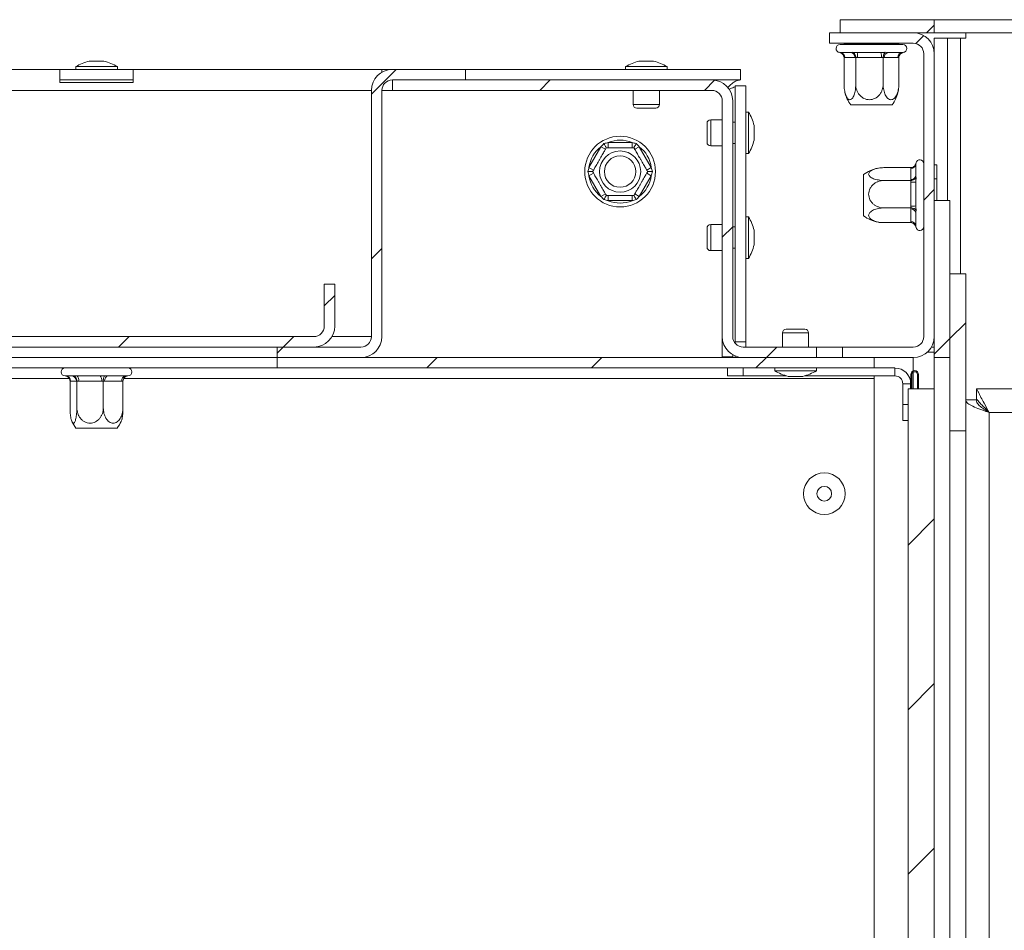
# Model space of a CAD drawing. Units: millimetres. Extents: x 171 to 3183, y 34 to 2486.
# Drawn here: x 1821 to 2144, y 1178 to 1476 of the extents above; entities that cross this region are included whole.
import ezdxf

# ---------------------------------------------------------------- set-up
doc = ezdxf.new("R2010")
doc.units = ezdxf.units.MM
doc.header["$LTSCALE"] = 12

msp = doc.modelspace()

# ---------------------------------------------------------------- hatches: boundary and pattern name
at = {"linetype": 'Continuous', "lineweight": 0}
h = msp.add_hatch(dxfattribs=at)
h.set_pattern_fill('ANSI31', scale=12, style=0)
h.paths.add_polyline_path([(2089.89, 1475.92), (2089.89, 1471.63), (2120.75, 1471.63), (2120.75, 1475.92)], flags=0)
h = msp.add_hatch(dxfattribs=at)
h.set_pattern_fill('ANSI31', scale=12, style=0)
edge = h.paths.add_edge_path(flags=0)
edge.add_line((2113.89, 1368.77), (2090.75, 1368.77))
edge.add_line((2090.75, 1368.77), (2090.75, 1365.35))
edge.add_line((2090.75, 1365.35), (2113.89, 1365.35))
edge.add_arc((2113.89, 1372.2), 6.86, 270, 360)
edge.add_line((2120.75, 1372.2), (2120.75, 1464.77))
edge.add_arc((2113.89, 1464.77), 6.86, 360, 450)
edge.add_line((2113.89, 1471.63), (2086.47, 1471.63))
edge.add_line((2086.47, 1471.63), (2086.47, 1468.2))
edge.add_line((2086.47, 1468.2), (2113.89, 1468.2))
edge.add_arc((2113.89, 1464.77), 3.43, 0, 90, ccw=False)
edge.add_line((2117.32, 1464.77), (2117.32, 1372.2))
edge.add_arc((2113.89, 1372.2), 3.43, 270, 360, ccw=False)
h = msp.add_hatch(dxfattribs=at)
h.set_pattern_fill('ANSI31', scale=12, style=0)
edge = h.paths.add_edge_path(flags=0)
edge.add_line((1943.32, 1456.2), (1967.32, 1456.2))
edge.add_line((1967.32, 1456.2), (1967.32, 1459.63))
edge.add_line((1967.32, 1459.63), (1943.32, 1459.63))
edge.add_arc((1943.32, 1452.77), 6.86, 90, 180)
edge.add_line((1936.47, 1452.77), (1936.47, 1372.2))
edge.add_arc((1933.04, 1372.2), 3.43, 270, 360, ccw=False)
edge.add_line((1933.04, 1368.77), (1905.61, 1368.77))
edge.add_line((1905.61, 1368.77), (1905.61, 1365.35))
edge.add_line((1905.61, 1365.35), (1933.04, 1365.35))
edge.add_arc((1933.04, 1372.2), 6.86, 270, 360)
edge.add_line((1939.89, 1372.2), (1939.89, 1452.77))
edge.add_arc((1943.32, 1452.77), 3.43, 90, 180, ccw=False)
h = msp.add_hatch(dxfattribs=at)
h.set_pattern_fill('ANSI31', scale=12, style=0)
edge = h.paths.add_edge_path(flags=0)
edge.add_line((2054.75, 1372.2), (2054.75, 1449.35))
edge.add_arc((2047.89, 1449.35), 6.86, 0, 90)
edge.add_line((2047.89, 1456.2), (1943.32, 1456.2))
edge.add_line((1943.32, 1456.2), (1943.32, 1452.77))
edge.add_line((1943.32, 1452.77), (2047.89, 1452.77))
edge.add_arc((2047.89, 1449.35), 3.43, 0, 90, ccw=False)
edge.add_line((2051.32, 1449.35), (2051.32, 1372.2))
edge.add_arc((2058.18, 1372.2), 6.86, 180, 270)
edge.add_line((2058.18, 1365.35), (2082.18, 1365.35))
edge.add_line((2082.18, 1365.35), (2082.18, 1368.77))
edge.add_line((2082.18, 1368.77), (2058.18, 1368.77))
edge.add_arc((2058.18, 1372.2), 3.43, 180, 270, ccw=False)
h = msp.add_hatch(dxfattribs=at)
h.set_pattern_fill('ANSI31', scale=12, style=0)
h.paths.add_polyline_path([(2125.89, 1416.77), (2120.75, 1416.77), (2120.75, 1365.35), (2125.89, 1365.35)], flags=0)
h = msp.add_hatch(dxfattribs=at)
h.set_pattern_fill('ANSI31', scale=12, style=0)
h.paths.add_polyline_path([(2131.04, 1392.77), (2125.89, 1392.77), (2125.89, 1341.35), (2131.04, 1341.35)], flags=0)
h = msp.add_hatch(dxfattribs=at)
h.set_pattern_fill('ANSI31', scale=12, style=0)
edge = h.paths.add_edge_path(flags=0)
edge.add_line((1924.47, 1375.63), (1924.47, 1389.35))
edge.add_line((1924.47, 1389.35), (1921.04, 1389.35))
edge.add_line((1921.04, 1389.35), (1921.04, 1375.63))
edge.add_arc((1917.61, 1375.63), 3.43, 270, 360, ccw=False)
edge.add_line((1917.61, 1372.2), (1775.32, 1372.2))
edge.add_arc((1775.32, 1375.63), 3.43, 180, 270, ccw=False)
edge.add_line((1771.89, 1375.63), (1771.89, 1389.35))
edge.add_line((1771.89, 1389.35), (1768.47, 1389.35))
edge.add_line((1768.47, 1389.35), (1768.47, 1375.63))
edge.add_arc((1775.32, 1375.63), 6.86, 180, 270)
edge.add_line((1775.32, 1368.77), (1917.61, 1368.77))
edge.add_arc((1917.61, 1375.63), 6.86, 270, 360)
h = msp.add_hatch(dxfattribs=at)
h.set_pattern_fill('ANSI31', scale=12, style=0)
h.paths.add_polyline_path([(2101.04, 1361.92), (2101.04, 1365.35), (1905.61, 1365.35), (1905.61, 1361.92)], flags=0)
h = msp.add_hatch(dxfattribs=at)
h.set_pattern_fill('ANSI31', scale=12, style=0)
h.paths.add_polyline_path([(2112.18, 1355.06), (2112.18, 772.2), (2120.75, 772.2), (2120.75, 1355.06)], flags=0)

# ---------------------------------------------------------------- linework, layer by layer
at = {"color": 7, "linetype": 'Continuous', "lineweight": 15}
for p, q in [((2089.89, 1475.92), (2120.75, 1475.92)), ((2089.89, 1471.63), (2089.89, 1475.92)), ((2120.75, 1471.63), (2120.75, 1475.92)), ((2185.89, 1475.92), (2120.75, 1475.92)), ((2086.47, 1468.2), (2086.47, 1471.63)), ((2113.89, 1471.63), (2086.47, 1471.63)), ((2089.89, 1471.63), (2120.75, 1471.63)), ((2185.89, 1471.63), (2120.75, 1471.63)), ((2131.13, 1469.92), (2131.13, 1471.63)), ((2113.89, 1468.2), (2086.47, 1468.2)), ((2089.89, 1467.77), (2099.32, 1467.77)), ((2091.2, 1467.95), (2091.01, 1467.77)), ((2091.2, 1468.2), (2091.2, 1467.95)), ((2091.2, 1467.95), (2095.04, 1467.95)), ((2094.93, 1467.77), (2095.04, 1467.95)), ((2095.04, 1468.2), (2095.04, 1467.95)), ((2095.04, 1467.95), (2104.02, 1467.95)), ((2099.32, 1467.77), (2110.47, 1467.77)), ((2104.02, 1468.2), (2104.02, 1467.95)), ((2104.1, 1467.77), (2104.02, 1467.95)), ((2104.02, 1467.95), (2109.16, 1467.95)), ((2109.16, 1468.2), (2109.16, 1467.95)), ((2109.35, 1467.77), (2109.16, 1467.95)), ((2120.75, 1464.77), (2120.75, 1469.92)), ((2120.75, 1469.92), (2125.04, 1469.92)), ((2125.04, 1416.77), (2125.04, 1469.92)), ((2129.32, 1469.92), (2125.04, 1469.92)), ((2129.32, 1469.92), (2131.13, 1469.92)), ((2089.81, 1465.22), (2089.91, 1465.2)), ((2089.91, 1465.2), (2093.24, 1465.2)), ((2095.49, 1465.2), (2103.28, 1465.2)), ((2105.77, 1465.2), (2110.22, 1465.2)), ((2117.32, 1464.77), (2117.32, 1372.2)), ((2120.75, 1464.77), (2120.75, 1372.2)), ((1839.65, 1460.57), (1839.65, 1459.63)), ((1847.98, 1460.57), (1839.65, 1460.57)), ((1847, 1462.37), (1844.07, 1462.37)), ((1848.87, 1462.37), (1847, 1462.37)), ((1853.28, 1460.57), (1847.98, 1460.57)), ((1853.28, 1459.63), (1853.28, 1460.57)), ((2019.65, 1460.57), (2019.65, 1459.63)), ((2027.98, 1460.57), (2019.65, 1460.57)), ((2027, 1462.37), (2024.07, 1462.37)), ((2028.87, 1462.37), (2027, 1462.37)), ((2033.28, 1460.57), (2027.98, 1460.57)), ((2033.28, 1459.63), (2033.28, 1460.57)), ((2091.2, 1463.5), (2091.2, 1454.75)), ((2094.79, 1463.49), (2091.46, 1463.49)), ((2095.04, 1463.5), (2095.04, 1454.75)), ((2103.42, 1463.49), (2095.64, 1463.49)), ((2104.02, 1463.5), (2104.02, 1454.75)), ((2108.82, 1463.49), (2104.36, 1463.49)), ((2109.16, 1463.5), (2109.16, 1454.75)), ((1753.04, 1459.63), (1834.47, 1459.63)), ((1834.47, 1459.63), (1834.47, 1455.35)), ((1858.47, 1459.63), (1834.47, 1459.63)), ((1858.47, 1459.63), (1858.47, 1455.35)), ((1858.47, 1459.63), (1939.89, 1459.63)), ((1939.89, 1459.63), (1939.89, 1458.71)), ((1939.89, 1459.63), (1943.32, 1459.63)), ((1943.32, 1459.63), (1967.32, 1459.63)), ((1967.32, 1456.2), (1967.32, 1459.63)), ((1967.32, 1459.63), (2057.32, 1459.63)), ((2057.32, 1459.63), (2057.32, 1456.2)), ((1858.47, 1456.2), (1834.47, 1456.2)), ((1858.47, 1455.35), (1834.47, 1455.35)), ((1943.32, 1456.2), (1967.32, 1456.2)), ((2047.89, 1456.2), (1943.32, 1456.2)), ((1943.32, 1456.2), (1943.32, 1452.77)), ((2047.89, 1456.2), (2057.32, 1456.2)), ((2055.61, 1454.32), (2059.04, 1454.32)), ((2055.61, 1454.32), (2055.61, 1370.49)), ((2059.04, 1454.32), (2059.04, 1370.49)), ((1936.47, 1372.2), (1936.47, 1452.77)), ((1939.89, 1372.2), (1939.89, 1452.77)), ((1943.32, 1452.77), (1939.89, 1452.77)), ((2047.89, 1452.77), (1943.32, 1452.77)), ((2022.18, 1452.77), (2022.18, 1448.15)), ((2030.75, 1448.15), (2030.75, 1452.77)), ((2051.32, 1372.2), (2051.32, 1449.35)), ((2054.75, 1372.2), (2054.75, 1449.35)), ((2106.94, 1448.06), (2093.43, 1448.06)), ((2027.15, 1446.95), (2023.38, 1446.95)), ((2029.55, 1446.95), (2027.15, 1446.95)), ((2059.98, 1445.7), (2059.04, 1445.7)), ((2059.98, 1437.37), (2059.98, 1445.7)), ((2046.35, 1438.2), (2046.35, 1441.97)), ((2051.32, 1443.17), (2047.55, 1443.17)), ((2055.61, 1442.4), (2054.75, 1442.4)), ((2061.78, 1438.36), (2061.78, 1441.29)), ((2046.35, 1435.8), (2046.35, 1438.2)), ((2061.78, 1436.49), (2061.78, 1438.36)), ((2013.99, 1435.72), (2013.99, 1434)), ((2013.99, 1435.72), (2021.8, 1435.72)), ((2021.8, 1435.72), (2021.8, 1434)), ((2047.55, 1434.6), (2051.32, 1434.6)), ((2054.75, 1435.37), (2055.61, 1435.37)), ((2059.98, 1432.07), (2059.98, 1437.37)), ((2007.7, 1427.58), (2011.61, 1434.34)), ((2011.61, 1434.34), (2013.09, 1433.49)), ((2024.18, 1434.34), (2022.7, 1433.49)), ((2024.18, 1434.34), (2028.09, 1427.58)), ((2059.04, 1432.07), (2059.98, 1432.07)), ((2114.78, 1428.96), (2114.75, 1428.73)), ((2114.75, 1428.73), (2114.75, 1425.1)), ((2121.61, 1428.38), (2120.75, 1428.38)), ((2121.61, 1428.38), (2121.61, 1423.78)), ((2007.7, 1427.58), (2009.19, 1426.72)), ((2009.19, 1425.69), (2007.7, 1424.83)), ((2028.09, 1427.58), (2026.6, 1426.72)), ((2026.6, 1425.69), (2028.09, 1424.83)), ((2097.61, 1422.1), (2097.61, 1425.24)), ((2113.05, 1427.49), (2104.29, 1427.49)), ((2113.04, 1423.58), (2113.04, 1427.21)), ((2011.61, 1418.06), (2007.7, 1424.83)), ((2028.09, 1424.83), (2024.18, 1418.06)), ((2097.61, 1411.73), (2097.61, 1422.1)), ((2113.05, 1423.3), (2104.29, 1423.3)), ((2113.04, 1414.9), (2113.04, 1422.71)), ((2114.75, 1422.78), (2114.75, 1414.97)), ((2121.61, 1423.78), (2120.75, 1423.78)), ((2121.61, 1423.78), (2121.61, 1416.77)), ((2013.09, 1418.92), (2011.61, 1418.06)), ((2022.7, 1418.92), (2024.18, 1418.06)), ((2013.99, 1418.4), (2013.99, 1416.69)), ((2021.8, 1416.69), (2013.99, 1416.69)), ((2021.8, 1418.4), (2021.8, 1416.69)), ((2120.75, 1416.77), (2125.89, 1416.77)), ((2120.75, 1416.77), (2120.75, 1365.35)), ((2125.89, 1416.77), (2125.89, 1365.35)), ((2113.05, 1414.3), (2104.29, 1414.3)), ((2113.04, 1409.81), (2113.04, 1413.98)), ((2114.75, 1412.54), (2114.75, 1408.36)), ((2051.32, 1408.89), (2047.55, 1408.89)), ((2059.98, 1411.42), (2059.04, 1411.42)), ((2059.98, 1403.09), (2059.98, 1411.42)), ((2113.05, 1409.49), (2104.29, 1409.49)), ((2046.35, 1403.92), (2046.35, 1407.69)), ((2055.61, 1408.12), (2054.75, 1408.12)), ((2061.78, 1404.07), (2061.78, 1407)), ((2114.79, 1407.91), (2114.78, 1408.01)), ((2046.35, 1401.52), (2046.35, 1403.92)), ((2059.98, 1397.79), (2059.98, 1403.09)), ((2061.78, 1402.2), (2061.78, 1404.07)), ((2047.55, 1400.32), (2051.32, 1400.32)), ((2054.75, 1401.09), (2055.61, 1401.09)), ((2059.04, 1397.79), (2059.98, 1397.79)), ((2125.89, 1392.77), (2125.89, 1341.35)), ((2125.89, 1392.77), (2131.04, 1392.77)), ((2131.04, 1392.77), (2131.04, 1341.35)), ((1921.04, 1375.63), (1921.04, 1389.35)), ((1924.47, 1389.35), (1921.04, 1389.35)), ((1924.47, 1375.63), (1924.47, 1389.35)), ((2071.04, 1373.4), (2071.04, 1368.77)), ((2072.24, 1374.6), (2075.09, 1374.6)), ((2075.09, 1374.6), (2078.41, 1374.6)), ((2079.61, 1368.77), (2079.61, 1373.4)), ((1775.32, 1372.2), (1917.61, 1372.2)), ((2051.32, 1365.55), (2051.32, 1372.2)), ((2059.04, 1370.49), (2055.61, 1370.49)), ((2055.61, 1369.94), (2055.61, 1370.49)), ((2059.04, 1368.77), (2059.04, 1370.49)), ((1775.32, 1368.77), (1917.61, 1368.77)), ((1905.61, 1368.77), (1905.61, 1365.35)), ((1905.61, 1368.77), (1933.04, 1368.77)), ((2082.18, 1368.77), (2058.18, 1368.77)), ((2082.18, 1365.35), (2082.18, 1368.77)), ((2090.75, 1368.77), (2082.18, 1368.77)), ((2090.75, 1368.77), (2090.75, 1365.35)), ((2113.89, 1368.77), (2090.75, 1368.77)), ((2118.43, 1367.06), (2120.75, 1367.06)), ((2119.83, 1368.77), (2120.75, 1368.77)), ((1905.61, 1365.35), (1787.32, 1365.35)), ((1905.61, 1365.35), (1933.04, 1365.35)), ((1905.61, 1365.35), (1905.61, 1361.92)), ((2101.04, 1365.35), (1905.61, 1365.35)), ((2054.75, 1365.55), (2051.32, 1365.55)), ((2054.75, 1365.55), (2054.75, 1366.26)), ((2055.61, 1365.35), (2055.61, 1365.85)), ((2082.18, 1365.35), (2058.18, 1365.35)), ((2113.89, 1365.35), (2090.75, 1365.35)), ((2101.04, 1365.35), (2101.04, 1361.92)), ((2120.75, 1365.35), (2125.89, 1365.35)), ((2120.75, 1355.06), (2120.75, 1365.35)), ((1905.61, 1361.92), (1787.32, 1361.92)), ((2101.04, 1361.92), (1905.61, 1361.92)), ((2053.02, 1359.35), (2053.02, 1361.92)), ((2058.16, 1361.92), (2058.16, 1359.35)), ((2068.51, 1361.92), (2068.51, 1360.97)), ((2068.51, 1360.97), (2074.8, 1360.97)), ((2074.8, 1360.97), (2082.14, 1360.97)), ((2082.14, 1360.97), (2082.14, 1361.92)), ((2107.88, 1361.92), (2101.04, 1361.92)), ((2107.88, 1359.35), (2107.88, 1361.92)), ((1836.18, 1359.35), (1838.21, 1359.35)), ((1837.8, 1357.64), (1837.8, 1348.89)), ((1839.87, 1357.63), (1837.94, 1357.63)), ((1840.01, 1357.64), (1840.01, 1348.89)), ((1840.12, 1359.35), (1847.64, 1359.35)), ((1848.11, 1357.63), (1840.59, 1357.63)), ((1848.68, 1357.64), (1848.68, 1348.89)), ((1854.71, 1357.63), (1849.11, 1357.63)), ((1850.3, 1359.35), (1855.9, 1359.35)), ((1855.13, 1357.64), (1855.13, 1348.89)), ((1856.65, 1359.35), (1856.75, 1359.35)), ((2058.16, 1359.35), (2053.02, 1359.35)), ((2072.33, 1359.35), (2058.16, 1359.35)), ((2072.92, 1359.17), (2075.14, 1359.17)), ((2075.14, 1359.17), (2077.72, 1359.17)), ((2107.88, 1359.35), (2078.32, 1359.35)), ((2101.04, 1359.35), (2101.04, 1358.49)), ((2101.04, 1358.49), (2101.04, 797.92)), ((2113.04, 1359.77), (2113.04, 1355.06)), ((2113.38, 1359.77), (2113.38, 1355.06)), ((2115.27, 1355.06), (2115.27, 1359.77)), ((2115.61, 1355.06), (2115.61, 1359.77)), ((2113.02, 1356.77), (2110.45, 1356.77)), ((2110.45, 1349.92), (2110.45, 1356.77)), ((2112.18, 772.2), (2112.18, 1355.06)), ((2112.18, 1355.06), (2120.75, 1355.06)), ((2113.02, 1355.06), (2113.02, 1356.77)), ((2120.75, 772.2), (2120.75, 1355.06)), ((2201.32, 1355.06), (2134.59, 1355.06)), ((2134.59, 1355.06), (2134.59, 1351.63)), ((2131.04, 1351.51), (2134.47, 1351.51)), ((2110.45, 1344.77), (2110.45, 1349.92)), ((2112.18, 1344.77), (2110.45, 1344.77)), ((2138.75, 1347.35), (2138.75, 790.2)), ((1853.22, 1342.2), (1839.71, 1342.2)), ((2125.89, 1341.35), (2131.04, 1341.35)), ((2125.89, 789.35), (2125.89, 1341.35)), ((2131.04, 789.35), (2131.04, 1341.35))]:
    msp.add_line(p, q, dxfattribs=at)
at = {"color": 8, "linetype": 'Continuous', "lineweight": 15}
for p, q in [((2129.32, 1392.77), (2129.32, 1469.92)), ((1936.47, 1452.77), (1756.47, 1452.77)), ((2027.42, 1448.15), (2022.18, 1448.15)), ((2030.75, 1448.15), (2027.42, 1448.15)), ((2047.55, 1437.94), (2047.55, 1443.17)), ((2047.55, 1434.6), (2047.55, 1437.94)), ((2047.55, 1403.65), (2047.55, 1408.89)), ((2047.55, 1400.32), (2047.55, 1403.65)), ((2071.04, 1373.4), (2074.99, 1373.4)), ((2074.99, 1373.4), (2079.61, 1373.4)), ((1936.47, 1372.2), (1923.55, 1372.2)), ((2052.18, 1365.55), (2052.18, 1365.35)), ((2113.89, 1360.99), (2113.89, 1365.35)), ((2113.89, 1355.06), (2113.89, 1360.61)), ((1591.89, 1358.49), (1837.53, 1358.49)), ((1855.4, 1358.49), (2101.04, 1358.49)), ((2110.45, 1349.92), (2112.18, 1349.92)), ((2191.38, 1347.35), (2138.75, 1347.35))]:
    msp.add_line(p, q, dxfattribs=at)
at = {"color": 7, "linetype": 'Continuous', "lineweight": 15}
for centre, radius in [((2017.89, 1426.2), 11.57), ((2017.89, 1426.2), 6.75), ((2017.89, 1426.2), 5.14), ((2084.75, 1320.77), 6.81), ((2084.75, 1320.77), 2.4)]:
    msp.add_circle(centre, radius, dxfattribs=at)
for centre, radius, start, end in [((2113.89, 1464.77), 6.86, 0, 90), ((2089.89, 1466.49), 1.29, 90, 265.963), ((2110.47, 1466.49), 1.29, 274.0396, 90), ((2113.89, 1464.77), 3.43, 0, 90), ((2089.82, 1463.57), 1.64, 357.2786, 86.9916), ((2093.15, 1463.57), 1.64, 357.2786, 86.9916), ((2090.39, 1463.91), 5.27, 355.3651, 14.1628), ((2098.18, 1463.91), 5.27, 355.3651, 14.1628), ((2105.94, 1463.63), 1.58, 96.1535, 185.051), ((2110.39, 1463.63), 1.58, 96.1535, 185.051), ((1849.21, 1443.45), 19.61, 105.2035, 119.1645), ((1843.72, 1443.45), 19.61, 60.8355, 74.7965), ((2029.21, 1443.45), 19.61, 105.2035, 119.1645), ((2023.72, 1443.45), 19.61, 60.8355, 74.7965), ((1943.32, 1452.77), 6.86, 90, 180), ((1943.32, 1452.77), 3.43, 90, 180), ((2047.89, 1449.35), 6.86, 0, 90), ((2047.89, 1449.35), 3.43, 0, 90), ((2102.23, 1454.75), 11.05, 194.4157, 217.2258), ((2098.14, 1454.75), 11.05, 322.7742, 345.7755), ((2023.38, 1448.15), 1.2, 180, 270), ((2029.55, 1448.15), 1.2, 270, 0), ((2042.85, 1436.15), 19.61, 15.2035, 29.1645), ((2047.55, 1441.97), 1.2, 90, 180), ((2017.89, 1426.2), 10.29, 67.6684, 112.3316), ((2047.55, 1435.8), 1.2, 180, 270), ((2042.85, 1441.63), 19.61, 330.8355, 344.7965), ((2017.89, 1426.2), 10.29, 127.6684, 172.3316), ((2017.89, 1426.2), 10.29, 7.6684, 52.3316), ((2113.13, 1428.83), 1.63, 266.7335, 356.3102), ((2116.04, 1428.77), 1.29, 0, 171.4975), ((2104.29, 1416.44), 11.05, 100.5366, 127.2258), ((2113.13, 1425.2), 1.63, 266.7335, 356.3102), ((2017.89, 1426.2), 10.29, 187.6684, 232.3316), ((2017.89, 1426.2), 10.29, 307.6684, 352.3316), ((2113.47, 1433.43), 10.73, 267.7153, 276.8837), ((2017.89, 1426.2), 10.29, 247.6684, 292.3316), ((2113.47, 1425.62), 10.73, 267.7153, 276.8837), ((2113.16, 1412.39), 1.6, 5.1968, 94.3909), ((2047.55, 1407.69), 1.2, 90, 180), ((2042.85, 1401.86), 19.61, 15.2035, 29.1645), ((2104.29, 1420.53), 11.05, 232.7742, 259.8012), ((2104.29, 1420.53), 11.05, 259.8012, 267.9716), ((2113.16, 1408.21), 1.6, 5.1968, 94.3909), ((2116.04, 1408.2), 1.29, 188.5023, 0), ((2047.55, 1401.52), 1.2, 180, 270), ((2042.85, 1407.35), 19.61, 330.8355, 344.7965), ((1917.61, 1375.63), 6.86, 270, 0), ((1917.61, 1375.63), 3.43, 270, 0), ((2072.24, 1373.4), 1.2, 90, 180), ((2078.41, 1373.4), 1.2, 0, 90), ((1933.04, 1372.2), 3.43, 270, 0), ((1933.04, 1372.2), 6.86, 270, 0), ((2058.18, 1372.2), 6.86, 180, 270), ((2058.18, 1372.2), 3.43, 180, 270), ((2113.89, 1372.2), 3.43, 270, 360), ((2113.89, 1372.2), 6.86, 270, 360), ((1836.18, 1360.63), 1.29, 90, 270), ((1856.75, 1360.63), 1.29, 270, 90), ((2078.07, 1378.1), 19.61, 240.8355, 254.7965), ((2072.58, 1378.1), 19.61, 285.2035, 299.1645), ((2107.88, 1356.77), 5.14, 0, 90), ((2114.32, 1359.77), 1.29, 0, 180), ((2114.32, 1359.77), 0.943, 0, 180), ((1836.26, 1357.66), 1.69, 359.1196, 89.0917), ((1838.18, 1357.66), 1.69, 359.1196, 89.0917), ((1838.66, 1358.03), 1.97, 348.362, 42.0221), ((1846.18, 1358.03), 1.97, 348.362, 42.0221), ((1850.62, 1357.85), 1.53, 101.9119, 188.2802), ((1856.22, 1357.85), 1.53, 101.9119, 188.2802), ((2107.88, 1356.77), 2.57, 0, 90), ((1848.51, 1348.89), 11.05, 203.9306, 217.2258), ((1844.42, 1348.89), 11.05, 322.7742, 336.0525)]:
    msp.add_arc(centre, radius, start, end, dxfattribs=at)
for points, knots in [([(2091.2, 1463.5), (2091.2, 1463.71), (2091.16, 1463.92), (2090.99, 1464.31), (2090.87, 1464.48), (2090.43, 1464.94), (2090.04, 1465.14), (2089.63, 1465.24)], [0, 0, 0, 0, 0.25, 0.25, 0.5, 0.5, 1, 1, 1, 1]), ([(2095.04, 1463.5), (2095.04, 1463.71), (2095.02, 1463.92), (2094.92, 1464.31), (2094.85, 1464.48), (2094.6, 1464.94), (2094.37, 1465.14), (2094.14, 1465.24)], [0, 0, 0, 0, 0.25, 0.25, 0.5, 0.5, 1, 1, 1, 1]), ([(2104.02, 1463.5), (2104.02, 1463.71), (2104.04, 1463.92), (2104.11, 1464.31), (2104.16, 1464.48), (2104.35, 1464.94), (2104.52, 1465.14), (2104.69, 1465.24)], [0, 0, 0, 0, 0.25, 0.25, 0.5, 0.5, 1, 1, 1, 1]), ([(2109.16, 1463.5), (2109.16, 1463.71), (2109.2, 1463.92), (2109.37, 1464.31), (2109.49, 1464.48), (2109.93, 1464.94), (2110.32, 1465.14), (2110.73, 1465.24)], [0, 0, 0, 0, 0.25, 0.25, 0.5, 0.5, 1, 1, 1, 1]), ([(2057.32, 1456.2), (2056.89, 1456.15), (2056.04, 1456.05), (2054.75, 1455.25), (2053.76, 1454.4), (2053.2, 1453.82), (2053.07, 1453.68)], [0, 0, 0, 0, 0.302262, 0.604524, 0.906786, 1, 1, 1, 1]), ([(2053.44, 1453.15), (2053.77, 1453.25), (2054.47, 1453.47), (2055.22, 1453.81), (2055.57, 1454.09), (2055.6, 1454.26), (2055.61, 1454.32)], [0, 0, 0, 0, 0.271996, 0.566022, 0.860047, 1, 1, 1, 1]), ([(2091.2, 1454.75), (2091.2, 1454.43), (2091.22, 1454.12), (2091.26, 1453.51), (2091.29, 1453.21), (2091.38, 1452.62), (2091.44, 1452.34), (2091.57, 1451.8), (2091.65, 1451.54), (2091.82, 1451.06), (2091.91, 1450.85), (2092.12, 1450.46), (2092.23, 1450.29), (2092.47, 1450.02), (2092.59, 1449.91), (2092.85, 1449.76), (2092.99, 1449.73), (2093.25, 1449.72), (2093.38, 1449.76), (2093.64, 1449.9), (2093.77, 1450.01), (2094.01, 1450.28), (2094.12, 1450.45), (2094.33, 1450.84), (2094.43, 1451.06), (2094.6, 1451.53), (2094.68, 1451.79), (2094.81, 1452.33), (2094.86, 1452.62), (2095, 1453.49), (2095.04, 1454.12), (2095.04, 1454.75)], [0, 0, 0, 0, 0.0625, 0.0625, 0.125, 0.125, 0.1875, 0.1875, 0.25, 0.25, 0.3125, 0.3125, 0.375, 0.375, 0.4375, 0.4375, 0.5, 0.5, 0.5625, 0.5625, 0.625, 0.625, 0.6875, 0.6875, 0.75, 0.75, 0.8125, 0.8125, 0.875, 0.875, 1, 1, 1, 1]), ([(2095.04, 1454.75), (2095.04, 1454.43), (2095.07, 1454.12), (2095.17, 1453.51), (2095.25, 1453.21), (2095.46, 1452.62), (2095.59, 1452.34), (2095.89, 1451.8), (2096.08, 1451.54), (2096.48, 1451.06), (2096.7, 1450.85), (2097.18, 1450.46), (2097.45, 1450.29), (2098.01, 1450.01), (2098.3, 1449.91), (2098.9, 1449.76), (2099.22, 1449.72), (2099.84, 1449.72), (2100.15, 1449.76), (2100.75, 1449.9), (2101.05, 1450.01), (2101.88, 1450.43), (2102.38, 1450.83), (2102.98, 1451.54), (2103.16, 1451.8), (2103.47, 1452.34), (2103.6, 1452.62), (2103.81, 1453.21), (2103.89, 1453.51), (2103.99, 1454.12), (2104.02, 1454.43), (2104.02, 1454.75)], [0, 0, 0, 0, 0.0625, 0.0625, 0.125, 0.125, 0.1875, 0.1875, 0.25, 0.25, 0.3125, 0.3125, 0.375, 0.375, 0.4375, 0.4375, 0.5, 0.5, 0.5625, 0.5625, 0.625, 0.625, 0.75, 0.75, 0.8125, 0.8125, 0.875, 0.875, 0.9375, 0.9375, 1, 1, 1, 1]), ([(2104.02, 1454.75), (2104.02, 1454.43), (2104.03, 1454.12), (2104.09, 1453.51), (2104.14, 1453.21), (2104.26, 1452.62), (2104.33, 1452.34), (2104.51, 1451.8), (2104.61, 1451.54), (2104.84, 1451.06), (2104.97, 1450.85), (2105.24, 1450.46), (2105.39, 1450.29), (2105.71, 1450.02), (2105.88, 1449.91), (2106.22, 1449.76), (2106.4, 1449.73), (2106.76, 1449.72), (2106.94, 1449.76), (2107.28, 1449.9), (2107.45, 1450.01), (2107.77, 1450.28), (2107.92, 1450.45), (2108.2, 1450.84), (2108.33, 1451.06), (2108.56, 1451.53), (2108.66, 1451.79), (2108.84, 1452.33), (2108.92, 1452.62), (2109.09, 1453.49), (2109.16, 1454.12), (2109.16, 1454.75)], [0, 0, 0, 0, 0.0625, 0.0625, 0.125, 0.125, 0.1875, 0.1875, 0.25, 0.25, 0.3125, 0.3125, 0.375, 0.375, 0.4375, 0.4375, 0.5, 0.5, 0.5625, 0.5625, 0.625, 0.625, 0.6875, 0.6875, 0.75, 0.75, 0.8125, 0.8125, 0.875, 0.875, 1, 1, 1, 1]), ([(2109.16, 1454.75), (2109.14, 1454.16), (2109.11, 1453.19), (2108.9, 1452.36), (2108.82, 1452.04)], [0, 0, 0, 0, 0.602829, 1, 1, 1, 1]), ([(2013.39, 1434), (2013.39, 1434), (2013.37, 1434.04), (2013.28, 1434.19), (2013.22, 1434.3), (2013, 1434.68), (2012.81, 1435.02), (2012.6, 1435.37)], [0, 0, 0, 0, 0.25, 0.25, 0.5, 0.5, 1, 1, 1, 1]), ([(2022.4, 1434), (2022.4, 1434), (2022.42, 1434.04), (2022.51, 1434.19), (2022.57, 1434.3), (2022.79, 1434.68), (2022.98, 1435.02), (2023.19, 1435.37)], [0, 0, 0, 0, 0.25, 0.25, 0.5, 0.5, 1, 1, 1, 1]), ([(2008.89, 1426.2), (2008.89, 1426.2), (2008.9, 1426.23), (2008.95, 1426.32), (2008.99, 1426.38), (2009.1, 1426.57), (2009.16, 1426.68), (2009.32, 1426.94), (2009.41, 1427.1), (2009.61, 1427.45), (2009.72, 1427.64), (2009.96, 1428.06), (2010.09, 1428.29), (2010.37, 1428.78), (2010.52, 1429.03), (2010.82, 1429.55), (2010.98, 1429.82), (2011.29, 1430.36), (2011.45, 1430.63), (2011.75, 1431.16), (2011.9, 1431.41), (2012.18, 1431.9), (2012.31, 1432.13), (2012.55, 1432.55), (2012.67, 1432.75), (2012.87, 1433.1), (2012.96, 1433.26), (2013.12, 1433.52), (2013.18, 1433.64), (2013.34, 1433.91), (2013.39, 1434), (2013.39, 1434)], [0, 0, 0, 0, 0.0625, 0.0625, 0.125, 0.125, 0.1875, 0.1875, 0.25, 0.25, 0.3125, 0.3125, 0.375, 0.375, 0.4375, 0.4375, 0.5, 0.5, 0.5625, 0.5625, 0.625, 0.625, 0.6875, 0.6875, 0.75, 0.75, 0.8125, 0.8125, 0.875, 0.875, 1, 1, 1, 1]), ([(2013.39, 1434), (2013.39, 1434), (2013.42, 1434), (2013.52, 1434), (2013.6, 1434), (2013.81, 1434), (2013.94, 1434), (2014.25, 1434), (2014.43, 1434), (2014.83, 1434), (2015.05, 1434), (2015.54, 1434), (2015.81, 1434), (2016.36, 1434), (2016.66, 1434), (2017.26, 1434), (2017.58, 1434), (2018.21, 1434), (2018.52, 1434), (2019.12, 1434), (2019.42, 1434), (2020.26, 1434), (2020.76, 1434), (2021.36, 1434), (2021.54, 1434), (2021.85, 1434), (2021.98, 1434), (2022.19, 1434), (2022.27, 1434), (2022.37, 1434), (2022.4, 1434), (2022.4, 1434)], [0, 0, 0, 0, 0.0625, 0.0625, 0.125, 0.125, 0.1875, 0.1875, 0.25, 0.25, 0.3125, 0.3125, 0.375, 0.375, 0.4375, 0.4375, 0.5, 0.5, 0.5625, 0.5625, 0.625, 0.625, 0.75, 0.75, 0.8125, 0.8125, 0.875, 0.875, 0.9375, 0.9375, 1, 1, 1, 1]), ([(2022.4, 1434), (2022.4, 1434), (2022.41, 1433.98), (2022.46, 1433.89), (2022.5, 1433.82), (2022.61, 1433.64), (2022.67, 1433.53), (2022.83, 1433.26), (2022.92, 1433.11), (2023.12, 1432.76), (2023.23, 1432.56), (2023.47, 1432.14), (2023.6, 1431.91), (2023.88, 1431.43), (2024.03, 1431.18), (2024.33, 1430.65), (2024.49, 1430.38), (2024.8, 1429.84), (2024.96, 1429.57), (2025.26, 1429.05), (2025.41, 1428.79), (2025.69, 1428.31), (2025.82, 1428.08), (2026.06, 1427.65), (2026.18, 1427.46), (2026.38, 1427.1), (2026.47, 1426.95), (2026.63, 1426.68), (2026.69, 1426.57), (2026.85, 1426.3), (2026.9, 1426.2), (2026.9, 1426.2)], [0, 0, 0, 0, 0.0625, 0.0625, 0.125, 0.125, 0.1875, 0.1875, 0.25, 0.25, 0.3125, 0.3125, 0.375, 0.375, 0.4375, 0.4375, 0.5, 0.5, 0.5625, 0.5625, 0.625, 0.625, 0.6875, 0.6875, 0.75, 0.75, 0.8125, 0.8125, 0.875, 0.875, 1, 1, 1, 1]), ([(2114.72, 1428.83), (2114.63, 1428.63), (2114.47, 1428.25), (2114.05, 1427.83), (2113.58, 1427.54), (2113.22, 1427.51), (2113.05, 1427.49)], [0, 0, 0, 0, 0.286713, 0.535397, 0.76738, 1, 1, 1, 1]), ([(2008.89, 1426.2), (2008.89, 1426.2), (2008.84, 1426.2), (2008.67, 1426.2), (2008.55, 1426.2), (2008.11, 1426.2), (2007.72, 1426.2), (2007.31, 1426.2)], [0, 0, 0, 0, 0.25, 0.25, 0.5, 0.5, 1, 1, 1, 1]), ([(2013.39, 1418.4), (2013.39, 1418.4), (2013.38, 1418.43), (2013.33, 1418.52), (2013.29, 1418.58), (2013.18, 1418.77), (2013.12, 1418.88), (2012.96, 1419.14), (2012.87, 1419.3), (2012.67, 1419.65), (2012.56, 1419.84), (2012.32, 1420.26), (2012.18, 1420.49), (2011.91, 1420.98), (2011.76, 1421.23), (2011.46, 1421.75), (2011.3, 1422.02), (2010.99, 1422.56), (2010.83, 1422.83), (2010.53, 1423.36), (2010.38, 1423.61), (2010.1, 1424.1), (2009.97, 1424.33), (2009.72, 1424.75), (2009.61, 1424.95), (2009.41, 1425.3), (2009.32, 1425.46), (2009.16, 1425.72), (2009.1, 1425.84), (2008.94, 1426.11), (2008.89, 1426.2), (2008.89, 1426.2)], [0, 0, 0, 0, 0.0625, 0.0625, 0.125, 0.125, 0.1875, 0.1875, 0.25, 0.25, 0.3125, 0.3125, 0.375, 0.375, 0.4375, 0.4375, 0.5, 0.5, 0.5625, 0.5625, 0.625, 0.625, 0.6875, 0.6875, 0.75, 0.75, 0.8125, 0.8125, 0.875, 0.875, 1, 1, 1, 1]), ([(2026.9, 1426.2), (2026.9, 1426.2), (2026.89, 1426.18), (2026.84, 1426.09), (2026.8, 1426.02), (2026.69, 1425.84), (2026.63, 1425.73), (2026.47, 1425.46), (2026.38, 1425.31), (2026.18, 1424.96), (2026.07, 1424.76), (2025.83, 1424.34), (2025.69, 1424.11), (2025.42, 1423.63), (2025.27, 1423.38), (2024.97, 1422.85), (2024.81, 1422.58), (2024.5, 1422.04), (2024.34, 1421.77), (2024.04, 1421.25), (2023.89, 1420.99), (2023.61, 1420.51), (2023.48, 1420.28), (2023.23, 1419.85), (2023.12, 1419.66), (2022.92, 1419.3), (2022.83, 1419.15), (2022.67, 1418.88), (2022.61, 1418.77), (2022.45, 1418.5), (2022.4, 1418.4), (2022.4, 1418.4)], [0, 0, 0, 0, 0.0625, 0.0625, 0.125, 0.125, 0.1875, 0.1875, 0.25, 0.25, 0.3125, 0.3125, 0.375, 0.375, 0.4375, 0.4375, 0.5, 0.5, 0.5625, 0.5625, 0.625, 0.625, 0.6875, 0.6875, 0.75, 0.75, 0.8125, 0.8125, 0.875, 0.875, 1, 1, 1, 1]), ([(2026.9, 1426.2), (2026.9, 1426.2), (2026.95, 1426.2), (2027.12, 1426.2), (2027.24, 1426.2), (2027.68, 1426.2), (2028.07, 1426.2), (2028.48, 1426.2)], [0, 0, 0, 0, 0.25, 0.25, 0.5, 0.5, 1, 1, 1, 1]), ([(2104.29, 1427.49), (2103.98, 1427.49), (2103.67, 1427.48), (2103.06, 1427.43), (2102.76, 1427.39), (2102.17, 1427.29), (2101.88, 1427.23), (2101.35, 1427.09), (2101.09, 1427.01), (2100.61, 1426.82), (2100.4, 1426.72), (2100.01, 1426.49), (2099.84, 1426.37), (2099.56, 1426.11), (2099.46, 1425.97), (2099.31, 1425.69), (2099.27, 1425.54), (2099.27, 1425.26), (2099.31, 1425.11), (2099.45, 1424.83), (2099.56, 1424.69), (2099.83, 1424.43), (2100, 1424.31), (2100.39, 1424.08), (2100.6, 1423.97), (2101.08, 1423.79), (2101.34, 1423.7), (2101.88, 1423.56), (2102.16, 1423.5), (2103.04, 1423.35), (2103.67, 1423.3), (2104.29, 1423.3)], [0, 0, 0, 0, 0.0625, 0.0625, 0.125, 0.125, 0.1875, 0.1875, 0.25, 0.25, 0.3125, 0.3125, 0.375, 0.375, 0.4375, 0.4375, 0.5, 0.5, 0.5625, 0.5625, 0.625, 0.625, 0.6875, 0.6875, 0.75, 0.75, 0.8125, 0.8125, 0.875, 0.875, 1, 1, 1, 1]), ([(2104.29, 1423.3), (2103.98, 1423.3), (2103.67, 1423.28), (2103.06, 1423.17), (2102.76, 1423.09), (2102.17, 1422.88), (2101.88, 1422.75), (2101.35, 1422.45), (2101.09, 1422.27), (2100.61, 1421.86), (2100.4, 1421.64), (2100.01, 1421.16), (2099.84, 1420.89), (2099.56, 1420.33), (2099.46, 1420.04), (2099.31, 1419.44), (2099.27, 1419.12), (2099.27, 1418.5), (2099.31, 1418.19), (2099.45, 1417.58), (2099.56, 1417.29), (2099.83, 1416.73), (2100, 1416.46), (2100.39, 1415.97), (2100.6, 1415.75), (2101.08, 1415.34), (2101.34, 1415.16), (2101.88, 1414.85), (2102.16, 1414.72), (2103.04, 1414.41), (2103.67, 1414.3), (2104.29, 1414.3)], [0, 0, 0, 0, 0.0625, 0.0625, 0.125, 0.125, 0.1875, 0.1875, 0.25, 0.25, 0.3125, 0.3125, 0.375, 0.375, 0.4375, 0.4375, 0.5, 0.5, 0.5625, 0.5625, 0.625, 0.625, 0.6875, 0.6875, 0.75, 0.75, 0.8125, 0.8125, 0.875, 0.875, 1, 1, 1, 1]), ([(2113.05, 1423.3), (2113.26, 1423.3), (2113.47, 1423.33), (2113.86, 1423.42), (2114.03, 1423.48), (2114.48, 1423.72), (2114.69, 1423.93), (2114.79, 1424.15)], [0, 0, 0, 0, 0.25, 0.25, 0.5, 0.5, 1, 1, 1, 1]), ([(2013.39, 1418.4), (2013.39, 1418.4), (2013.37, 1418.36), (2013.28, 1418.22), (2013.22, 1418.11), (2013, 1417.73), (2012.81, 1417.39), (2012.6, 1417.04)], [0, 0, 0, 0, 0.25, 0.25, 0.5, 0.5, 1, 1, 1, 1]), ([(2022.4, 1418.4), (2022.4, 1418.4), (2022.37, 1418.4), (2022.27, 1418.4), (2022.19, 1418.4), (2021.98, 1418.4), (2021.85, 1418.4), (2021.54, 1418.4), (2021.36, 1418.4), (2020.96, 1418.4), (2020.74, 1418.4), (2020.25, 1418.4), (2019.98, 1418.4), (2019.42, 1418.4), (2019.13, 1418.4), (2018.53, 1418.4), (2018.21, 1418.4), (2017.58, 1418.4), (2017.27, 1418.4), (2016.67, 1418.4), (2016.37, 1418.4), (2015.53, 1418.4), (2015.03, 1418.4), (2014.43, 1418.4), (2014.25, 1418.4), (2013.94, 1418.4), (2013.81, 1418.4), (2013.6, 1418.4), (2013.52, 1418.4), (2013.42, 1418.4), (2013.39, 1418.4), (2013.39, 1418.4)], [0, 0, 0, 0, 0.0625, 0.0625, 0.125, 0.125, 0.1875, 0.1875, 0.25, 0.25, 0.3125, 0.3125, 0.375, 0.375, 0.4375, 0.4375, 0.5, 0.5, 0.5625, 0.5625, 0.625, 0.625, 0.75, 0.75, 0.8125, 0.8125, 0.875, 0.875, 0.9375, 0.9375, 1, 1, 1, 1]), ([(2022.4, 1418.4), (2022.4, 1418.4), (2022.42, 1418.36), (2022.51, 1418.22), (2022.57, 1418.11), (2022.79, 1417.73), (2022.98, 1417.39), (2023.19, 1417.04)], [0, 0, 0, 0, 0.25, 0.25, 0.5, 0.5, 1, 1, 1, 1]), ([(2104.29, 1414.3), (2103.98, 1414.3), (2103.67, 1414.29), (2103.06, 1414.23), (2102.76, 1414.19), (2102.17, 1414.08), (2101.89, 1414.01), (2101.35, 1413.85), (2101.09, 1413.75), (2100.61, 1413.53), (2100.4, 1413.41), (2100.01, 1413.15), (2099.84, 1413.01), (2099.56, 1412.71), (2099.46, 1412.56), (2099.31, 1412.23), (2099.27, 1412.06), (2099.27, 1411.73), (2099.31, 1411.56), (2099.45, 1411.24), (2099.56, 1411.08), (2099.97, 1410.63), (2100.37, 1410.37), (2101.09, 1410.04), (2101.34, 1409.95), (2101.89, 1409.78), (2102.17, 1409.71), (2102.76, 1409.6), (2103.06, 1409.56), (2103.67, 1409.5), (2103.98, 1409.49), (2104.29, 1409.49)], [0, 0, 0, 0, 0.0625, 0.0625, 0.125, 0.125, 0.1875, 0.1875, 0.25, 0.25, 0.3125, 0.3125, 0.375, 0.375, 0.4375, 0.4375, 0.5, 0.5, 0.5625, 0.5625, 0.625, 0.625, 0.75, 0.75, 0.8125, 0.8125, 0.875, 0.875, 0.9375, 0.9375, 1, 1, 1, 1]), ([(2113.05, 1414.3), (2113.26, 1414.3), (2113.47, 1414.28), (2113.86, 1414.2), (2114.03, 1414.15), (2114.48, 1413.94), (2114.69, 1413.76), (2114.79, 1413.57)], [0, 0, 0, 0, 0.25, 0.25, 0.5, 0.5, 1, 1, 1, 1]), ([(2104.29, 1409.49), (2103.7, 1409.5), (2103.01, 1409.5), (2102.42, 1409.65), (2102.34, 1409.68)], [0, 0, 0, 0, 0.857262, 1, 1, 1, 1]), ([(2113.05, 1409.49), (2113.26, 1409.49), (2113.47, 1409.44), (2113.86, 1409.27), (2114.03, 1409.15), (2114.48, 1408.71), (2114.69, 1408.32), (2114.79, 1407.91)], [0, 0, 0, 0, 0.25, 0.25, 0.5, 0.5, 1, 1, 1, 1]), ([(1837.8, 1357.64), (1837.8, 1357.85), (1837.75, 1358.06), (1837.59, 1358.45), (1837.47, 1358.63), (1837.05, 1359.08), (1836.67, 1359.28), (1836.28, 1359.38)], [0, 0, 0, 0, 0.25, 0.25, 0.5, 0.5, 1, 1, 1, 1]), ([(1840.01, 1357.64), (1840.01, 1357.85), (1839.98, 1358.06), (1839.86, 1358.45), (1839.77, 1358.63), (1839.46, 1359.08), (1839.17, 1359.28), (1838.88, 1359.38)], [0, 0, 0, 0, 0.25, 0.25, 0.5, 0.5, 1, 1, 1, 1]), ([(1848.68, 1357.64), (1848.68, 1357.85), (1848.69, 1358.06), (1848.73, 1358.45), (1848.77, 1358.63), (1848.87, 1359.08), (1848.97, 1359.28), (1849.07, 1359.38)], [0, 0, 0, 0, 0.25, 0.25, 0.5, 0.5, 1, 1, 1, 1]), ([(1855.13, 1357.64), (1855.13, 1357.85), (1855.18, 1358.06), (1855.34, 1358.45), (1855.46, 1358.63), (1855.88, 1359.08), (1856.26, 1359.28), (1856.65, 1359.38)], [0, 0, 0, 0, 0.25, 0.25, 0.5, 0.5, 1, 1, 1, 1]), ([(1856.35, 1359.25), (1856.41, 1359.29), (1856.53, 1359.36), (1856.68, 1359.35), (1856.65, 1359.35), (1856.65, 1359.35)], [0, 0, 0, 0, 0.452594, 0.986753, 1, 1, 1, 1]), ([(2138.75, 1347.35), (2138.18, 1348.4), (2137.23, 1350.17), (2136.12, 1352.1), (2135.5, 1353.34), (2135.1, 1354.23), (2134.78, 1354.92), (2134.65, 1355.01), (2134.59, 1355.06)], [0, 0, 0, 0, 0.276573, 0.464337, 0.578376, 0.705129, 0.84546, 1, 1, 1, 1]), ([(2131.04, 1351.51), (2131.13, 1351.19), (2131.32, 1350.56), (2132.81, 1349.62), (2134.97, 1348.67), (2137.1, 1347.91), (2138.38, 1347.47), (2138.75, 1347.35)], [0, 0, 0, 0, 0.227052, 0.45416, 0.681269, 0.908377, 1, 1, 1, 1]), ([(2134.47, 1351.51), (2134.52, 1351.2), (2134.63, 1350.54), (2135.53, 1349.53), (2136.96, 1348.45), (2138.14, 1347.72), (2138.75, 1347.35)], [0, 0, 0, 0, 0.221863, 0.47464, 0.727491, 1, 1, 1, 1]), ([(2138.75, 1347.35), (2138.19, 1347.93), (2137.25, 1348.9), (2136.14, 1349.96), (2135.51, 1350.66), (2135.1, 1351.16), (2134.78, 1351.55), (2134.65, 1351.6), (2134.59, 1351.63)], [0, 0, 0, 0, 0.300474, 0.49856, 0.611954, 0.732015, 0.860807, 1, 1, 1, 1]), ([(1837.8, 1348.89), (1837.8, 1348.57), (1837.8, 1348.26), (1837.83, 1347.65), (1837.85, 1347.35), (1837.9, 1346.76), (1837.93, 1346.48), (1838.01, 1345.94), (1838.05, 1345.68), (1838.15, 1345.21), (1838.21, 1344.99), (1838.33, 1344.61), (1838.39, 1344.43), (1838.53, 1344.16), (1838.6, 1344.05), (1838.75, 1343.91), (1838.83, 1343.87), (1838.98, 1343.87), (1839.06, 1343.9), (1839.21, 1344.05), (1839.28, 1344.15), (1839.42, 1344.43), (1839.48, 1344.59), (1839.6, 1344.98), (1839.66, 1345.2), (1839.76, 1345.67), (1839.8, 1345.93), (1839.88, 1346.47), (1839.91, 1346.76), (1839.99, 1347.64), (1840.01, 1348.26), (1840.01, 1348.89)], [0, 0, 0, 0, 0.0625, 0.0625, 0.125, 0.125, 0.1875, 0.1875, 0.25, 0.25, 0.3125, 0.3125, 0.375, 0.375, 0.4375, 0.4375, 0.5, 0.5, 0.5625, 0.5625, 0.625, 0.625, 0.6875, 0.6875, 0.75, 0.75, 0.8125, 0.8125, 0.875, 0.875, 1, 1, 1, 1]), ([(1840.01, 1348.89), (1840.01, 1348.58), (1840.04, 1348.27), (1840.14, 1347.66), (1840.22, 1347.35), (1840.42, 1346.76), (1840.54, 1346.48), (1840.84, 1345.94), (1841.01, 1345.68), (1841.4, 1345.21), (1841.61, 1344.99), (1842.08, 1344.6), (1842.34, 1344.43), (1842.88, 1344.16), (1843.16, 1344.05), (1843.74, 1343.91), (1844.04, 1343.87), (1844.65, 1343.87), (1844.95, 1343.9), (1845.53, 1344.05), (1845.82, 1344.16), (1846.62, 1344.57), (1847.1, 1344.97), (1847.68, 1345.68), (1847.86, 1345.94), (1848.15, 1346.48), (1848.28, 1346.76), (1848.48, 1347.35), (1848.56, 1347.66), (1848.66, 1348.27), (1848.68, 1348.58), (1848.68, 1348.89)], [0, 0, 0, 0, 0.0625, 0.0625, 0.125, 0.125, 0.1875, 0.1875, 0.25, 0.25, 0.3125, 0.3125, 0.375, 0.375, 0.4375, 0.4375, 0.5, 0.5, 0.5625, 0.5625, 0.625, 0.625, 0.75, 0.75, 0.8125, 0.8125, 0.875, 0.875, 0.9375, 0.9375, 1, 1, 1, 1]), ([(1848.68, 1348.89), (1848.68, 1348.57), (1848.7, 1348.26), (1848.78, 1347.65), (1848.83, 1347.35), (1848.98, 1346.76), (1849.07, 1346.48), (1849.29, 1345.94), (1849.42, 1345.68), (1849.71, 1345.21), (1849.87, 1344.99), (1850.22, 1344.61), (1850.41, 1344.43), (1850.81, 1344.16), (1851.02, 1344.05), (1851.45, 1343.91), (1851.68, 1343.87), (1852.12, 1343.87), (1852.35, 1343.9), (1852.78, 1344.05), (1852.99, 1344.15), (1853.39, 1344.43), (1853.59, 1344.59), (1853.94, 1344.98), (1854.1, 1345.2), (1854.39, 1345.67), (1854.52, 1345.93), (1854.74, 1346.47), (1854.83, 1346.76), (1855.06, 1347.64), (1855.13, 1348.26), (1855.13, 1348.89)], [0, 0, 0, 0, 0.0625, 0.0625, 0.125, 0.125, 0.1875, 0.1875, 0.25, 0.25, 0.3125, 0.3125, 0.375, 0.375, 0.4375, 0.4375, 0.5, 0.5, 0.5625, 0.5625, 0.625, 0.625, 0.6875, 0.6875, 0.75, 0.75, 0.8125, 0.8125, 0.875, 0.875, 1, 1, 1, 1]), ([(1855.13, 1348.89), (1855.12, 1348.31), (1855.1, 1347.15), (1854.89, 1345.63), (1854.67, 1344.65), (1854.52, 1344.43), (1854.51, 1344.41)], [0, 0, 0, 0, 0.319622, 0.639678, 0.964686, 1, 1, 1, 1])]:
    msp.add_open_spline(points, degree=3, knots=knots, dxfattribs=at)
for points in [[(2093.24, 1465.2), (2093.53, 1465.2), (2093.83, 1465.21), (2094.14, 1465.24)], [(2094.14, 1465.24), (2094.59, 1465.21), (2095.04, 1465.2), (2095.49, 1465.2)], [(2103.28, 1465.2), (2103.75, 1465.2), (2104.22, 1465.21), (2104.69, 1465.24)], [(2104.69, 1465.24), (2105.06, 1465.21), (2105.42, 1465.2), (2105.77, 1465.2)], [(2110.22, 1465.2), (2110.41, 1465.2), (2110.57, 1465.21), (2110.73, 1465.24)], [(2091.46, 1463.49), (2091.37, 1463.49), (2091.29, 1463.49), (2091.2, 1463.5)], [(2095.04, 1463.5), (2094.96, 1463.49), (2094.87, 1463.49), (2094.79, 1463.49)], [(2095.64, 1463.49), (2095.44, 1463.49), (2095.24, 1463.49), (2095.04, 1463.5)], [(2104.02, 1463.5), (2103.82, 1463.49), (2103.62, 1463.49), (2103.42, 1463.49)], [(2104.36, 1463.49), (2104.24, 1463.49), (2104.13, 1463.49), (2104.02, 1463.5)], [(2109.16, 1463.5), (2109.04, 1463.49), (2108.93, 1463.49), (2108.82, 1463.49)], [(2011.61, 1434.34), (2011.93, 1434.7), (2012.26, 1435.04), (2012.6, 1435.37)], [(2012.6, 1435.37), (2013.06, 1435.5), (2013.52, 1435.62), (2013.99, 1435.72)], [(2021.8, 1435.72), (2022.27, 1435.62), (2022.73, 1435.5), (2023.19, 1435.37)], [(2023.19, 1435.37), (2023.53, 1435.04), (2023.86, 1434.7), (2024.18, 1434.34)], [(2007.31, 1426.2), (2007.43, 1426.66), (2007.56, 1427.12), (2007.7, 1427.58)], [(2007.7, 1424.83), (2007.56, 1425.28), (2007.43, 1425.74), (2007.31, 1426.2)], [(2028.09, 1427.58), (2028.23, 1427.12), (2028.36, 1426.66), (2028.48, 1426.2)], [(2028.48, 1426.2), (2028.36, 1425.74), (2028.23, 1425.28), (2028.09, 1424.83)], [(2113.04, 1427.21), (2113.04, 1427.3), (2113.04, 1427.4), (2113.05, 1427.49)], [(2114.75, 1425.1), (2114.75, 1424.79), (2114.76, 1424.47), (2114.79, 1424.15)], [(2113.05, 1423.3), (2113.04, 1423.39), (2113.04, 1423.49), (2113.04, 1423.58)], [(2113.04, 1422.71), (2113.04, 1422.91), (2113.04, 1423.1), (2113.05, 1423.3)], [(2114.79, 1424.15), (2114.76, 1423.69), (2114.75, 1423.24), (2114.75, 1422.78)], [(2012.6, 1417.04), (2012.26, 1417.37), (2011.93, 1417.71), (2011.61, 1418.06)], [(2013.99, 1416.69), (2013.52, 1416.79), (2013.06, 1416.91), (2012.6, 1417.04)], [(2023.19, 1417.04), (2022.73, 1416.91), (2022.27, 1416.79), (2021.8, 1416.69)], [(2024.18, 1418.06), (2023.86, 1417.71), (2023.53, 1417.37), (2023.19, 1417.04)], [(2113.05, 1414.3), (2113.04, 1414.5), (2113.04, 1414.7), (2113.04, 1414.9)], [(2113.04, 1413.98), (2113.04, 1414.09), (2113.04, 1414.2), (2113.05, 1414.3)], [(2114.75, 1414.97), (2114.75, 1414.5), (2114.76, 1414.03), (2114.79, 1413.57)], [(2114.79, 1413.57), (2114.76, 1413.22), (2114.75, 1412.87), (2114.75, 1412.54)], [(2113.05, 1409.49), (2113.04, 1409.6), (2113.04, 1409.7), (2113.04, 1409.81)], [(2114.75, 1408.36), (2114.75, 1408.2), (2114.76, 1408.05), (2114.79, 1407.91)], [(1837.94, 1357.63), (1837.9, 1357.63), (1837.85, 1357.63), (1837.8, 1357.64)], [(1838.21, 1359.35), (1838.42, 1359.35), (1838.65, 1359.35), (1838.88, 1359.38)], [(1838.88, 1359.38), (1839.29, 1359.35), (1839.7, 1359.35), (1840.12, 1359.35)], [(1840.01, 1357.64), (1839.97, 1357.63), (1839.92, 1357.63), (1839.87, 1357.63)], [(1840.59, 1357.63), (1840.4, 1357.63), (1840.2, 1357.63), (1840.01, 1357.64)], [(1847.64, 1359.35), (1848.12, 1359.35), (1848.6, 1359.35), (1849.07, 1359.38)], [(1848.68, 1357.64), (1848.49, 1357.63), (1848.3, 1357.63), (1848.11, 1357.63)], [(1849.11, 1357.63), (1848.97, 1357.63), (1848.82, 1357.63), (1848.68, 1357.64)], [(1849.07, 1359.38), (1849.49, 1359.35), (1849.9, 1359.35), (1850.3, 1359.35)], [(1855.13, 1357.64), (1854.99, 1357.63), (1854.85, 1357.63), (1854.71, 1357.63)], [(1855.9, 1359.35), (1856.17, 1359.35), (1856.42, 1359.35), (1856.65, 1359.38)], [(1856.65, 1359.38), (1856.67, 1359.35), (1856.67, 1359.35), (1856.65, 1359.35)]]:
    msp.add_open_spline(points, degree=3, dxfattribs=at)

doc.saveas('drawing.dxf')
